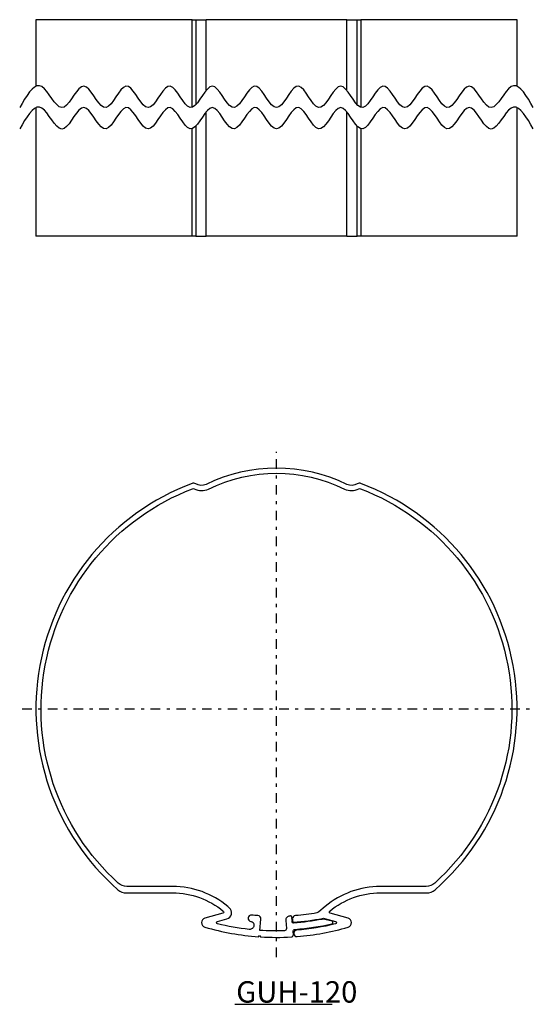
# Model space of a CAD drawing. Extents: x 253 to 373, y 349 to 579.
import ezdxf

# ---------------------------------------------------------------- set-up
doc = ezdxf.new("R2010")
doc.units = 0
doc.linetypes.add('________________', pattern=[6, 2.25, -1.5, 0.75, -1.5])
doc.layers.get('0').update_dxf_attribs({"linetype": 'CONTINUOUS'})

msp = doc.modelspace()

# ---------------------------------------------------------------- linework, layer by layer
at = {"color": 7, "linetype": 'CONTINUOUS'}
for p, q in [((293.74, 578.63), (257.27, 578.63)), ((257.27, 578.63), (257.27, 563.07)), ((293.74, 558.14), (293.74, 578.63)), ((293.74, 578.63), (294.62, 578.63)), ((294.62, 578.63), (294.62, 558.76)), ((294.62, 578.63), (297.04, 578.63)), ((297.04, 562.1), (297.04, 578.63)), ((329.91, 578.63), (297.04, 578.63)), ((329.91, 562.1), (329.91, 578.63)), ((329.91, 578.63), (332.33, 578.63)), ((332.33, 558.76), (332.33, 578.63)), ((332.33, 578.63), (333.21, 578.63)), ((333.21, 578.63), (333.21, 558.14)), ((369.67, 578.63), (333.21, 578.63)), ((369.67, 563.07), (369.67, 578.63)), ((257.27, 558.07), (257.27, 528.1)), ((297.04, 528.1), (297.04, 557.1)), ((329.91, 528.1), (329.91, 557.1)), ((369.67, 528.1), (369.67, 558.07)), ((293.74, 528.1), (293.74, 553.14)), ((294.62, 553.76), (294.62, 528.1)), ((332.33, 528.1), (332.33, 553.76)), ((333.21, 553.14), (333.21, 528.1)), ((293.74, 528.1), (257.27, 528.1)), ((294.62, 528.1), (293.74, 528.1)), ((294.62, 528.1), (297.04, 528.1)), ((329.91, 528.1), (297.04, 528.1)), ((329.91, 528.1), (332.33, 528.1)), ((333.21, 528.1), (332.33, 528.1)), ((369.67, 528.1), (333.21, 528.1)), ((289.24, 376.18), (278.52, 376.18)), ((348.43, 376.18), (337.71, 376.18)), ((278.4, 374.68), (289.24, 374.68)), ((337.71, 374.68), (348.55, 374.68)), ((302.44, 371.22), (302.09, 371.5)), ((324.85, 371.5), (323.33, 370.23)), ((300.91, 369.92), (296.76, 368.8)), ((299.68, 368.03), (301.86, 368.62)), ((309.6, 365.93), (309.83, 368.56)), ((315.63, 368.21), (315.79, 366.38)), ((317.07, 368.92), (317.06, 369.03)), ((317.14, 368.86), (317.07, 368.92)), ((317.09, 368.72), (317.15, 368.79)), ((317.12, 368.42), (317.09, 368.72)), ((317.19, 368.36), (317.12, 368.42)), ((317.19, 368.73), (317.13, 368.66)), ((317.14, 368.59), (317.21, 368.53)), ((317.14, 368.22), (317.19, 368.29)), ((317.16, 367.92), (317.14, 368.22)), ((317.24, 368.23), (317.18, 368.16)), ((317.18, 368.09), (317.25, 368.03)), ((317.21, 368.53), (317.24, 368.23)), ((317.25, 368.03), (317.25, 368.03)), ((324.69, 368.72), (327.26, 368.03)), ((326.45, 368.05), (324.8, 368.49)), ((330.18, 368.8), (326.03, 369.92)), ((308.2, 367.21), (308.19, 367.06)), ((309.26, 364.45), (309.5, 364.74)), ((309.5, 364.74), (309.76, 364.42)), ((317.42, 364.95), (317.36, 365.63)), ((303.71, 348.66), (326.46, 348.66))]:
    msp.add_line(p, q, dxfattribs=at)
at = {"color": 1, "linetype": '________________'}
for p, q in [((313.47, 359.7), (313.47, 477.66)), ((254.07, 417.68), (372.84, 417.68))]:
    msp.add_line(p, q, dxfattribs=at)
at = {"color": 7, "linetype": 'CONTINUOUS'}
for points in [[(373.47, 558.1), (372.89, 559.09), (372.32, 560.05), (371.74, 560.94), (371.16, 561.74), (370.59, 562.39), (370.01, 562.88), (369.43, 563.16), (368.86, 563.21), (368.28, 562.99), (367.7, 562.51), (367.13, 561.84), (366.55, 561.05), (365.97, 560.23), (365.39, 559.45), (364.82, 558.78), (364.24, 558.3), (363.66, 558.09), (363.09, 558.22), (362.51, 558.66), (361.93, 559.33), (361.36, 560.13), (360.78, 560.98), (360.2, 561.79), (359.63, 562.47), (359.05, 562.94), (358.47, 563.1), (357.89, 562.9), (357.32, 562.4), (356.74, 561.69), (356.16, 560.86), (355.59, 560), (355.01, 559.21), (354.43, 558.57), (353.86, 558.18), (353.28, 558.12), (352.7, 558.42), (352.13, 559), (351.55, 559.76), (350.97, 560.61), (350.39, 561.45), (349.82, 562.21), (349.24, 562.78), (348.66, 563.08), (348.09, 563.01), (347.51, 562.61), (346.93, 561.97), (346.36, 561.17), (345.78, 560.31), (345.2, 559.48), (344.63, 558.77), (344.05, 558.28), (343.47, 558.1), (342.89, 558.28), (342.32, 558.77), (341.74, 559.48), (341.16, 560.31), (340.59, 561.17), (340.01, 561.97), (339.43, 562.61), (338.86, 563.01), (338.28, 563.08), (337.7, 562.78), (337.13, 562.21), (336.55, 561.45), (335.97, 560.6), (335.39, 559.75), (334.82, 558.99), (334.24, 558.42), (333.66, 558.12), (333.09, 558.18), (332.51, 558.58), (331.93, 559.23), (331.36, 560.03), (330.78, 560.89), (330.2, 561.72), (329.63, 562.42), (329.05, 562.91), (328.47, 563.1), (327.89, 562.91), (327.32, 562.42), (326.74, 561.72), (326.16, 560.89), (325.59, 560.03), (325.01, 559.23), (324.43, 558.58), (323.86, 558.18), (323.28, 558.12), (322.7, 558.42), (322.13, 558.99), (321.55, 559.75), (320.97, 560.6), (320.39, 561.45), (319.82, 562.21), (319.24, 562.78), (318.66, 563.08), (318.09, 563.01), (317.51, 562.61), (316.93, 561.97), (316.36, 561.17), (315.78, 560.31), (315.2, 559.48), (314.63, 558.77), (314.05, 558.28), (313.47, 558.1), (312.89, 558.28), (312.32, 558.77), (311.74, 559.48), (311.16, 560.31), (310.59, 561.17), (310.01, 561.97), (309.43, 562.61), (308.86, 563.01), (308.28, 563.08), (307.7, 562.78), (307.13, 562.21), (306.55, 561.45), (305.97, 560.6), (305.39, 559.75), (304.82, 558.99), (304.24, 558.42), (303.66, 558.12), (303.09, 558.18), (302.51, 558.58), (301.93, 559.23), (301.36, 560.03), (300.78, 560.89), (300.2, 561.72), (299.63, 562.42), (299.05, 562.91), (298.47, 563.1), (297.89, 562.91), (297.32, 562.42), (296.74, 561.72), (296.16, 560.89), (295.59, 560.03), (295.01, 559.23), (294.43, 558.58), (293.86, 558.18), (293.28, 558.12), (292.7, 558.42), (292.13, 558.99), (291.55, 559.75), (290.97, 560.6), (290.39, 561.45), (289.82, 562.21), (289.24, 562.78), (288.66, 563.08), (288.09, 563.01), (287.51, 562.61), (286.93, 561.97), (286.36, 561.17), (285.78, 560.31), (285.2, 559.48), (284.63, 558.77), (284.05, 558.28), (283.47, 558.1), (282.89, 558.28), (282.32, 558.77), (281.74, 559.48), (281.16, 560.31), (280.59, 561.17), (280.01, 561.97), (279.43, 562.61), (278.86, 563.01), (278.28, 563.08), (277.7, 562.78), (277.13, 562.21), (276.55, 561.45), (275.97, 560.61), (275.39, 559.76), (274.82, 559), (274.24, 558.42), (273.66, 558.12), (273.09, 558.18), (272.51, 558.57), (271.93, 559.21), (271.36, 560), (270.78, 560.86), (270.2, 561.69), (269.63, 562.4), (269.05, 562.9), (268.47, 563.1), (267.89, 562.94), (267.32, 562.47), (266.74, 561.79), (266.16, 560.98), (265.59, 560.13), (265.01, 559.33), (264.43, 558.66), (263.86, 558.22), (263.28, 558.09), (262.7, 558.3), (262.13, 558.78), (261.55, 559.45), (260.97, 560.23), (260.39, 561.05), (259.82, 561.84), (259.24, 562.51), (258.66, 562.99), (258.09, 563.21), (257.51, 563.16), (256.93, 562.88), (256.36, 562.39), (255.78, 561.74), (255.2, 560.94), (254.63, 560.05), (254.05, 559.09), (253.47, 558.1)], [(373.47, 553.1), (372.89, 554.09), (372.32, 555.05), (371.74, 555.94), (371.16, 556.74), (370.59, 557.39), (370.01, 557.88), (369.43, 558.16), (368.86, 558.21), (368.28, 557.99), (367.7, 557.51), (367.13, 556.84), (366.55, 556.05), (365.97, 555.23), (365.39, 554.45), (364.82, 553.78), (364.24, 553.3), (363.66, 553.09), (363.09, 553.22), (362.51, 553.66), (361.93, 554.33), (361.36, 555.13), (360.78, 555.98), (360.2, 556.79), (359.63, 557.47), (359.05, 557.94), (358.47, 558.1), (357.89, 557.9), (357.32, 557.4), (356.74, 556.69), (356.16, 555.86), (355.59, 555), (355.01, 554.21), (354.43, 553.57), (353.86, 553.18), (353.28, 553.12), (352.7, 553.42), (352.13, 554), (351.55, 554.76), (350.97, 555.61), (350.39, 556.45), (349.82, 557.21), (349.24, 557.78), (348.66, 558.08), (348.09, 558.01), (347.51, 557.61), (346.93, 556.97), (346.36, 556.17), (345.78, 555.31), (345.2, 554.48), (344.63, 553.77), (344.05, 553.28), (343.47, 553.1), (342.89, 553.28), (342.32, 553.77), (341.74, 554.48), (341.16, 555.31), (340.59, 556.17), (340.01, 556.97), (339.43, 557.61), (338.86, 558.01), (338.28, 558.08), (337.7, 557.78), (337.13, 557.21), (336.55, 556.45), (335.97, 555.6), (335.39, 554.75), (334.82, 553.99), (334.24, 553.42), (333.66, 553.12), (333.09, 553.18), (332.51, 553.58), (331.93, 554.23), (331.36, 555.03), (330.78, 555.89), (330.2, 556.72), (329.63, 557.42), (329.05, 557.91), (328.47, 558.1), (327.89, 557.91), (327.32, 557.42), (326.74, 556.72), (326.16, 555.89), (325.59, 555.03), (325.01, 554.23), (324.43, 553.58), (323.86, 553.18), (323.28, 553.12), (322.7, 553.42), (322.13, 553.99), (321.55, 554.75), (320.97, 555.6), (320.39, 556.45), (319.82, 557.21), (319.24, 557.78), (318.66, 558.08), (318.09, 558.01), (317.51, 557.61), (316.93, 556.97), (316.36, 556.17), (315.78, 555.31), (315.2, 554.48), (314.63, 553.77), (314.05, 553.28), (313.47, 553.1), (312.89, 553.28), (312.32, 553.77), (311.74, 554.48), (311.16, 555.31), (310.59, 556.17), (310.01, 556.97), (309.43, 557.61), (308.86, 558.01), (308.28, 558.08), (307.7, 557.78), (307.13, 557.21), (306.55, 556.45), (305.97, 555.6), (305.39, 554.75), (304.82, 553.99), (304.24, 553.42), (303.66, 553.12), (303.09, 553.18), (302.51, 553.58), (301.93, 554.23), (301.36, 555.03), (300.78, 555.89), (300.2, 556.72), (299.63, 557.42), (299.05, 557.91), (298.47, 558.1), (297.89, 557.91), (297.32, 557.42), (296.74, 556.72), (296.16, 555.89), (295.59, 555.03), (295.01, 554.23), (294.43, 553.58), (293.86, 553.18), (293.28, 553.12), (292.7, 553.42), (292.13, 553.99), (291.55, 554.75), (290.97, 555.6), (290.39, 556.45), (289.82, 557.21), (289.24, 557.78), (288.66, 558.08), (288.09, 558.01), (287.51, 557.61), (286.93, 556.97), (286.36, 556.17), (285.78, 555.31), (285.2, 554.48), (284.63, 553.77), (284.05, 553.28), (283.47, 553.1), (282.89, 553.28), (282.32, 553.77), (281.74, 554.48), (281.16, 555.31), (280.59, 556.17), (280.01, 556.97), (279.43, 557.61), (278.86, 558.01), (278.28, 558.08), (277.7, 557.78), (277.13, 557.21), (276.55, 556.45), (275.97, 555.61), (275.39, 554.76), (274.82, 554), (274.24, 553.42), (273.66, 553.12), (273.09, 553.18), (272.51, 553.57), (271.93, 554.21), (271.36, 555), (270.78, 555.86), (270.2, 556.69), (269.63, 557.4), (269.05, 557.9), (268.47, 558.1), (267.89, 557.94), (267.32, 557.47), (266.74, 556.79), (266.16, 555.98), (265.59, 555.13), (265.01, 554.33), (264.43, 553.66), (263.86, 553.22), (263.28, 553.09), (262.7, 553.3), (262.13, 553.78), (261.55, 554.45), (260.97, 555.23), (260.39, 556.05), (259.82, 556.84), (259.24, 557.51), (258.66, 557.99), (258.09, 558.21), (257.51, 558.16), (256.93, 557.88), (256.36, 557.39), (255.78, 556.74), (255.2, 555.94), (254.63, 555.05), (254.05, 554.09), (253.47, 553.1)]]:
    msp.add_lwpolyline(points, dxfattribs=at)
for centre, radius, start, end in [((313.47, 436.38), 37.5, 64.0048, 115.9952), ((313.47, 417.68), 56.2, 110.5595, 228.7535), ((294.09, 469.37), 1, 58.0269, 110.5595), ((332.86, 469.37), 1, 69.4405, 121.9731), ((313.47, 417.68), 56.2, 311.2465, 69.4405), ((295.94, 472.34), 3.7, 242.9223, 295.9952), ((331, 472.34), 3.7, 244.0048, 297.0777), ((278.4, 377.68), 3, 228.7535, 270), ((289.24, 356.18), 20, 50, 90), ((337.71, 356.18), 20, 90, 130), ((348.55, 377.68), 3, 270, 311.2465), ((301.47, 370.07), 1.5, 285, 50), ((297.04, 367.74), 1.1, 105, 253.8054), ((307.59, 368.76), 0.75, 175, 263.958), ((307.59, 368.76), 0.75, 83.958, 175), ((313.47, 424.3), 56.6, 263.958, 263.9796), ((309.09, 368.63), 0.75, 355, 85.4954), ((316.63, 368.29), 1, 93.2245, 185), ((316.77, 369), 0.3, 5, 93.4089), ((317.17, 368.63), 0.05, 140, 230), ((317.11, 368.82), 0.05, 320, 50), ((317.21, 368.13), 0.05, 140, 230), ((317.94, 368.63), 0.75, 94.584, 172.6843), ((317.16, 368.33), 0.05, 320, 50), ((317.45, 368.05), 0.2, 185, 274.0468), ((313.47, 424.3), 56.6, 274.0468, 280.9698), ((324.41, 367.04), 1.5, 75, 100.8108), ((326.37, 367.76), 0.3, 282.8463, 75), ((329.9, 367.74), 1.1, 286.1946, 75), ((313.47, 424.3), 60, 253.8054, 265.9741), ((318.25, 365.25), 0.75, 94.6246, 185), ((313.47, 424.3), 58.3, 274.2807, 282.8463), ((313.47, 424.3), 60, 274.6246, 286.1946), ((313.47, 424.3), 60, 266.4576, 273.3259), ((316.92, 364.9), 0.5, 273.3259, 5), ((318.25, 365.25), 0.75, 185, 274.6246)]:
    msp.add_arc(centre, radius, start, end, dxfattribs=at)
at = {"color": 7, "linetype": 'CONTINUOUS', "extrusion": (0, 0, -1)}
for centre, radius, start, end in [((-313.47, 436.38), 36.3, 64.0048, 115.9952), ((-295.94, 472.34), 2.5, 244.0048, 301.9731), ((-331, 472.34), 2.5, 238.0269, 295.9952), ((-313.47, 417.68), 55, 312.2358, 69.0984), ((-294.03, 468.6), 0.5, 69.0984, 117.0777), ((-332.92, 468.6), 0.5, 62.9223, 110.9016), ((-313.47, 417.68), 55, 110.9016, 227.7642), ((-278.52, 379.18), 3, 270, 312.2358), ((-348.43, 379.18), 3, 227.7642, 270), ((-289.24, 356.18), 18.5, 90, 129.5897), ((-337.71, 356.18), 18.5, 50.4103, 90), ((-300.84, 370.21), 0.3, 129.5897, 255), ((-326.11, 370.21), 0.3, 285, 50.4103), ((-299.76, 367.74), 0.3, 283.6304, 75), ((-307.46, 367.27), 0.75, 96.0204, 185), ((-313.47, 424.3), 55.1, 274.5046, 276.042), ((-313.47, 424.3), 55.1, 266.5911, 266.7755), ((-313.47, 424.3), 56.8, 259.1892, 265.9515), ((-313.47, 424.3), 55.1, 260.1901, 265.416), ((-322.69, 371), 1, 230, 260.1901), ((-324.43, 367.76), 1, 79.0302, 105), ((-327.19, 367.74), 0.3, 105, 256.3696), ((-313.47, 424.3), 58.5, 276.2669, 283.6304), ((-307.2, 367.15), 1, 185, 276.2669), ((-313.47, 424.3), 58.5, 268.2006, 273.7924), ((-315.29, 366.33), 0.5, 175, 268.2006), ((-317.46, 367.95), 0.3, 265.9515, 355), ((-317.86, 365.67), 0.5, 355, 85.7193), ((-313.47, 424.3), 58.5, 256.3696, 265.3754)]:
    msp.add_arc(centre, radius, start, end, dxfattribs=at)

# ---------------------------------------------------------------- texts
at = {"color": 7, "insert": (304.05, 354.06), "char_height": 5, "attachment_point": 1}
msp.add_mtext('{\\fＭＳ ゴシック;GUH-120}', dxfattribs=at)

doc.saveas('drawing.dxf')
